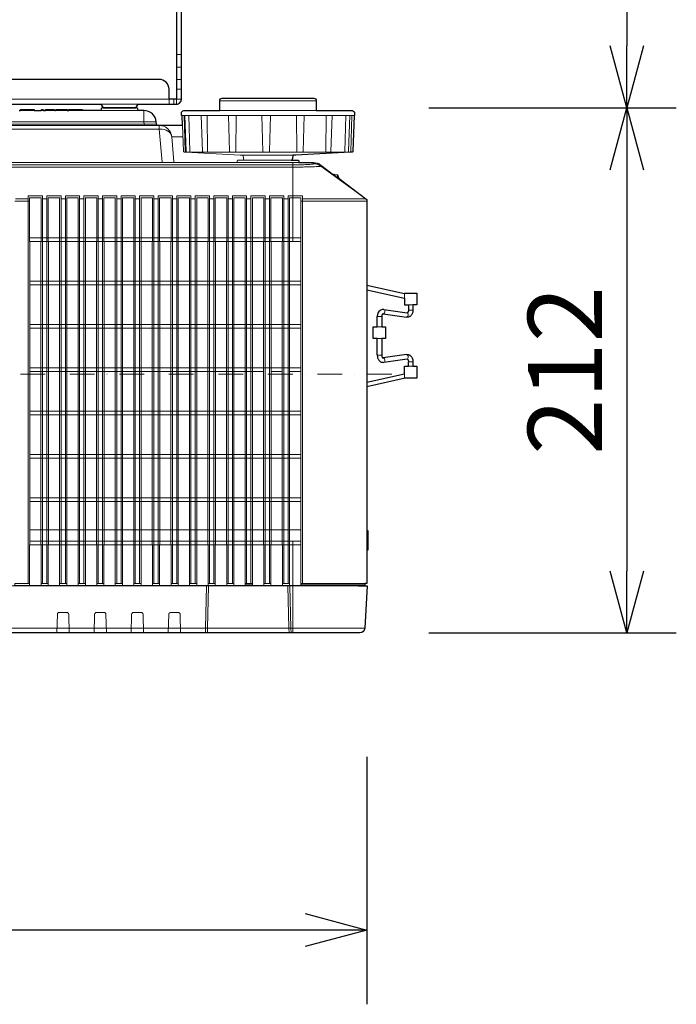
# Model space of a CAD drawing. Extents: x 1000 to 27000, y 2500 to 40000.
# Drawn here: x 10097 to 12750, y 29739 to 33716 of the extents above; entities that cross this region are included whole.
import ezdxf
from ezdxf.enums import TextEntityAlignment as Align

# ---------------------------------------------------------------- set-up
doc = ezdxf.new("R2010")
doc.units = 0
doc.header["$LTSCALE"] = 400
doc.header["$MEASUREMENT"] = 0
doc.linetypes.add('DASHDOT', pattern=[1, 0.5, -0.25, 0, -0.25])
doc.layers.get('0').update_dxf_attribs({"linetype": 'CONTINUOUS'})
doc.layers.add('SUGATA', color=7, linetype='CONTINUOUS')
doc.layers.add('SUNPO', color=1, linetype='CONTINUOUS')
doc.layers.add('THUSIN', color=7, linetype='CONTINUOUS', lineweight=9)
doc.styles.get("Standard").update_dxf_attribs({"font": 'SIMPLEX', "bigfont": 'BIGFONT'})

# ---------------------------------------------------------------- blocks, each defined once
blk = doc.blocks.new('LP-WU9100BJ_304H_SET_UL-906')
at = {"layer": 'SUGATA', "color": 3, "lineweight": 9}
for p, q in [((1230, -5625), (1250, -5625)), ((1230, -5675), (1250, -5675)), ((1230, -5725), (1250, -5725)), ((1230, -5765), (1250, -5765)), ((1220, -5805), (1220, -5825)), ((1075.7, -5825), (924.3, -5825)), ((1405, -5811), (1795, -5811)), ((655.8, -5851), (600, -5851)), ((692.3, -5851), (684, -5851)), ((738.1, -5851), (700.3, -5851)), ((789.1, -5851), (741.7, -5851)), ((851.3, -5851), (795.5, -5851)), ((1079.3, -5851), (920.7, -5851)), ((1250.7, -5871), (1948.2, -5871)), ((1260.7, -5871), (1265.8, -6015.8)), ((1354.3, -5871), (1355.8, -6018.9)), ((1405, -5851), (1795, -5851)), ((1439.8, -5871), (1444.8, -6015.8)), ((1470.8, -5871), (1469.7, -6018.9)), ((1715.1, -5871), (1716.4, -6018.9)), ((-2154.6, -5911), (1154.6, -5911)), ((55, -5896.6), (1148.7, -5896.6)), ((55, -5906.4), (1149.6, -5906.4)), ((1256.4, -5956.6), (1210.9, -5956.6)), ((1286, -6018.9), (1341.7, -6018.9)), ((1700, -6030.4), (1500, -6030.4)), ((1603.8, -6018.9), (1717.6, -6018.9)), ((1738.2, -6018.9), (1833.4, -6018.9)), ((1908.9, -6018.9), (1848.8, -6018.9)), ((1931.4, -6018.9), (1916.3, -6018.9)), ((-2700, -6070.3), (1700, -6070.3)), ((1700, -6079.2), (-2700, -6079.2)), ((-2222.7, -6061), (1222.7, -6061)), ((1725, -6061), (1475, -6061)), ((1505.8, -6051), (1694.2, -6051)), ((1700, -6061), (1700, -6380)), ((1783.8, -6065.8), (1783.3, -6061)), ((1813.1, -6075.3), (1813.3, -6071.2)), ((1995.9, -6208), (1813.1, -6075.3)), ((1868.5, -6108.6), (1868.5, -6112.6)), ((1880.4, -6110.7), (1880.4, -6121.6)), ((1882.7, -6123.2), (1882.7, -6112.5)), ((1733.1, -6216.2), (2000, -6216.2)), ((1739.1, -6208), (1996.7, -6208)), ((2151.8, -6608.2), (2151.8, -6589.8)), ((2167.8, -6636.1), (2185.8, -6636.1)), ((2065, -6672.3), (2065.6, -6672.3)), ((2185.8, -6656.9), (2167.8, -6656.9)), ((2059.4, -6683.3), (2041.4, -6683.3)), ((2059.4, -6724.2), (2041.4, -6724.2)), ((2059.4, -6772.2), (2041.4, -6772.2)), ((2059.4, -6838.9), (2041.4, -6838.9)), ((2167.8, -6865.3), (2185.8, -6865.3)), ((2185.8, -6883.8), (2167.8, -6883.8)), ((2000, -7546.6), (2000, -7627)), ((2000, -7555.6), (2003.7, -7555.8)), ((2000, -7624), (2003.7, -7623.6)), ((-2967.9, -7771), (1965.8, -7771)), ((1700.1, -7771), (1700.1, -7961)), ((1992, -7766), (1733.7, -7766)), ((-2991, -7942), (1991.1, -7942))]:
    blk.add_line(p, q, dxfattribs=at)
at = {"layer": 'SUGATA', "color": 2}
for p, q in [((1868.5, -6108.6), (1880.4, -6110.7)), ((2067.6, -6654.5), (2162.2, -6667.9)), ((2067.6, -6867.7), (2162.2, -6854.3))]:
    blk.add_line(p, q, dxfattribs=at)
at = {"layer": 'SUGATA', "color": 1, "lineweight": 9}
for p, q in [((577.1, -6216.2), (636.9, -6216.2)), ((580.2, -6208), (631.3, -6208)), ((706.3, -6208), (688.7, -6208)), ((781.3, -6208), (763.7, -6208)), ((856.3, -6208), (838.7, -6208)), ((931.3, -6208), (913.7, -6208)), ((1006.3, -6208), (988.7, -6208)), ((1081.3, -6208), (1063.7, -6208)), ((1156.3, -6208), (1138.7, -6208)), ((1231.3, -6208), (1213.7, -6208)), ((1306.3, -6208), (1288.7, -6208)), ((1381.3, -6208), (1363.7, -6208)), ((1456.3, -6208), (1438.7, -6208)), ((1531.3, -6208), (1513.7, -6208)), ((1606.3, -6208), (1588.7, -6208)), ((1681.3, -6208), (1663.7, -6208)), ((1733.1, -6365), (636.9, -6365)), ((1732.5, -6380), (637.5, -6380)), ((1732.5, -6540), (637.5, -6540)), ((637.5, -6555), (1732.5, -6555)), ((1732.5, -6715), (637.5, -6715)), ((637.5, -6730), (1732.5, -6730)), ((1732.5, -6890), (637.5, -6890)), ((637.5, -6905), (1582.5, -6905)), ((1612.5, -6905), (1657.5, -6905)), ((1687.5, -6905), (1732.5, -6905)), ((1732.5, -7065), (637.5, -7065)), ((637.5, -7080), (1732.5, -7080)), ((1732.5, -7240), (637.5, -7240)), ((637.5, -7255), (1732.5, -7255)), ((1732.5, -7415), (637.5, -7415)), ((637.5, -7430), (1732.5, -7430)), ((1057.5, -7415), (1012.5, -7415)), ((637.5, -7545), (1732.5, -7545)), ((1732.5, -7590), (637.5, -7590)), ((637.5, -7605), (1732.5, -7605)), ((683.1, -7761), (711.9, -7761)), ((758.1, -7761), (786.9, -7761)), ((833.1, -7761), (861.9, -7761)), ((908.1, -7761), (936.9, -7761)), ((983.1, -7761), (1011.9, -7761)), ((1058.1, -7761), (1086.9, -7761)), ((1133.1, -7761), (1161.9, -7761)), ((1208.1, -7761), (1236.9, -7761)), ((1283.1, -7761), (1311.9, -7761)), ((1358.1, -7761), (1386.9, -7761)), ((1433.1, -7761), (1461.9, -7761)), ((1508.1, -7761), (1536.9, -7761)), ((1508.1, -7766), (1536.9, -7766)), ((1583.1, -7761), (1611.9, -7761)), ((1658.1, -7761), (1686.9, -7761))]:
    blk.add_line(p, q, dxfattribs=at)
at = {"layer": 'SUGATA', "color": 2}
for points in [[(1200, -5805), (1200, -5765, 0.414214), (1160, -5725), (-67.5, -5725), (-67.5, -5482.1, -0.087489)], [(-2250, -5405), (-2250, -5805, 0.414214), (-2230, -5825), (-2075.7, -5825), (-2065.7, -5840), (-1934.3, -5840), (-1924.3, -5825), (924.3, -5825), (934.3, -5840), (1065.7, -5840), (1075.7, -5825), (1230, -5825, 0.414214), (1250, -5805), (1250, -5425)], [(1254.8, -5911), (1253.4, -5871), (1250.7, -5871), (1250.4, -5861.3, -0.424476), (1260.4, -5851), (1405, -5851), (1405, -5811, -0.414214), (1415, -5801), (1785, -5801, -0.414214), (1795, -5811), (1795, -5851), (1939.6, -5851, -0.424476), (1949.6, -5861.3), (1949.3, -5871), (1948.2, -5871), (1943.1, -6015.5, -0.38732), (1940.3, -6018.4), (1931.4, -6018.9), (1712.4, -6030.4), (1700, -6030.4), (1699.2, -6046.3)], [(1253.2, -5911), (1154.6, -5911, -0.388878), (1149.6, -5906.4), (1148.7, -5896.6, 0.388878), (1098.9, -5851), (1079.3, -5851, -0.38888), (1074.4, -5846.4), (1074.2, -5844.6, 0.38888), (1069.2, -5840), (930.8, -5840, 0.38888), (925.8, -5844.6), (925.6, -5846.4, -0.38888), (920.7, -5851), (851.3, -5851)], [(1694.2, -6051), (1721.6, -6051, -0.39896), (1724.6, -6053.8), (1725, -6061), (1783.3, -6061, -0.16153), (1813, -6071), (1865.3, -6110.2)], [(2000, -7761), (1992, -7761), (1992, -7766.2, -0.398941), (1989.2, -7769.2), (1974.1, -7770), (1970, -7770), (1965.8, -7771), (2000.1, -7771), (1991.1, -7942, -0.398959), (1971.1, -7961), (73.3, -7961)], [(1887.2, -6125.9), (1995.7, -6207.2, -0.227567), (2000, -6215.1), (2000, -7546.6), (2003.7, -7546.8), (2003.7, -7626.6), (2000, -7627), (2000, -7761)]]:
    blk.add_lwpolyline(points, format="xyb", dxfattribs=at)
for points in [[(1230, -5425), (1230, -5805), (1200, -5805)], [(594.2, -5851), (600, -5851), (600.3, -5846), (655.5, -5846), (655.8, -5851), (684, -5851), (684.2, -5846), (692, -5846), (692.3, -5851), (700.3, -5851), (700.8, -5846), (737.7, -5846), (738.1, -5851), (741.7, -5851), (742.1, -5846), (788.7, -5846), (789.1, -5851), (795.5, -5851), (795.8, -5846), (851, -5846), (851.3, -5851)], [(2000, -6555.9), (2151.8, -6589.8), (2151.8, -6588.1), (2201.8, -6588.1), (2201.8, -6636.1), (2185.8, -6636.1), (2185.8, -6656.9)], [(2000, -6574.4), (2151.8, -6608.2), (2151.8, -6636.1), (2167.8, -6636.1), (2167.8, -6656.9)], [(2065, -6672.3), (2159.6, -6685.7), (2160.2, -6685.8)], [(2041.4, -6838.9), (2041.4, -6772.2), (2025.4, -6772.2), (2025.4, -6724.2), (2041.4, -6724.2), (2041.4, -6683.3)], [(2059.4, -6683.3), (2059.4, -6724.2), (2075.4, -6724.2), (2075.4, -6772.2), (2059.4, -6772.2), (2059.4, -6838.9)], [(2160.2, -6836.4), (2159.6, -6836.5), (2065, -6849.9)], [(2000, -6947.8), (2151.8, -6914), (2151.8, -6883.8), (2167.8, -6883.8), (2167.8, -6865.3)], [(2185.8, -6865.3), (2185.8, -6883.8), (2201.8, -6883.8), (2201.8, -6931.8), (2154.9, -6931.8), (2000, -6966.3)]]:
    blk.add_lwpolyline(points, dxfattribs=at)
at = {"layer": 'SUGATA', "color": 3, "lineweight": 9}
for points in [[(1200, -5825), (1200, -5805), (-2200, -5805), (-2200, -5825)], [(1230, -5825), (1230, -5805), (1250, -5805)], [(1098.9, -5851), (1098.9, -5896.6), (1099.8, -5906.4), (1099.8, -5911)], [(1280.4, -5871), (1284.1, -6015.9), (1284.1, -6016)], [(1575.3, -5871), (1578.9, -6015.9), (1578.9, -6016)], [(1609.6, -5871), (1606.2, -6015.9), (1606.2, -6016)], [(1833.7, -6016), (1833.7, -6015.9), (1834.9, -5871)], [(1914.2, -5871), (1910.7, -6015.9), (1910.7, -6016)], [(1934.2, -6016), (1934.2, -6015.9), (1939.3, -5871)], [(55, -5926), (1160.2, -5926), (1162.4, -5925.9)], [(1160.2, -5911), (1160.2, -5926), (1171.9, -6059.5), (1171.9, -6061)], [(1268.6, -6018.9), (1268.6, -6018.9)], [(1268.6, -6018.9), (1581.4, -6018.9), (1581.4, -6018.9), (1603.8, -6018.9), (1603.8, -6018.9), (1931.4, -6018.9)], [(1865.3, -6110.2), (1868.5, -6112.6), (1882.7, -6123.2), (1913.8, -6146.6), (1927.7, -6157), (1941.5, -6167.4), (1955.4, -6177.8)], [(2154.9, -6931.8), (2151.8, -6931.8), (2151.8, -6914)], [(1700, -7590), (1700, -7770.5), (599.2, -7770.5), (599.1, -7771)], [(574.2, -7769.5), (577.1, -7769), (599, -7769), (599, -7768.8), (636.3, -7768.8), (636.3, -7761), (577.1, -7761), (577.1, -7769)], [(599, -7771), (599, -7769)], [(1352.1, -7771), (1347.6, -7942), (1347.2, -7961)], [(1355.2, -7961), (1355.6, -7942), (1360.1, -7771)], [(1685, -7961), (1684.6, -7942), (1680.1, -7771)], [(1688.1, -7771), (1692.6, -7942), (1693, -7961)], [(1992, -7761), (1733.7, -7761), (1733.7, -7766), (1733.6, -7767.5), (1733.5, -7769), (1989.2, -7769)]]:
    blk.add_lwpolyline(points, dxfattribs=at)
for points in [[(1279.6, -6018.9), (1272.5, -6018.4, -0.385567), (1269.7, -6015.5), (1264.6, -5871)], [(1341.6, -6018.9), (1338.3, -6018.5, -0.375319), (1335.6, -6015.7), (1330.6, -5871)], [(1738.2, -6018.9), (1739.2, -6018.7, 0.356397), (1741.7, -6015.9), (1746.7, -5871)], [(1848.8, -6018.9), (1851.8, -6018.6, 0.374316), (1854.5, -6015.7), (1859.5, -5871)], [(1916.3, -6018.9), (1923, -6018.4, 0.38426), (1925.7, -6015.5), (1930.8, -5871)], [(1505.8, -6051), (1478.4, -6051, 0.39896), (1475.4, -6053.8), (1475, -6061), (1222.7, -6061, -0.388879), (1219.8, -6058.3), (1210.9, -5956.6, 0.388877), (1161.1, -5911), (1160.2, -5911)], [(1500.8, -6046.3), (1500, -6030.4), (1487.6, -6030.4), (1268.6, -6018.9), (1261.2, -6018.4, -0.384043), (1258.4, -6015.5), (1254.8, -5911)], [(747.1, -7961), (749, -7886, -0.406856), (756.9, -7878.2), (787.2, -7878.2, -0.406855), (795.2, -7886), (797.1, -7961)], [(897.1, -7961), (899, -7886, -0.406856), (906.9, -7878.2), (937.2, -7878.2, -0.406855), (945.2, -7886), (947.1, -7961)], [(1047.1, -7961), (1049, -7886, -0.406856), (1056.9, -7878.2), (1087.2, -7878.2, -0.406855), (1095.2, -7886), (1097.1, -7961)], [(1197.1, -7961), (1199, -7886, -0.406856), (1206.9, -7878.2), (1237.2, -7878.2, -0.406855), (1245.2, -7886), (1247.1, -7961)]]:
    blk.add_lwpolyline(points, format="xyb", dxfattribs=at)
at = {"layer": 'SUGATA', "color": 1, "lineweight": 9}
for points in [[(631.2, -7761), (631.2, -6195.4), (631.2, -6195.4), (631.2, -6195.4), (631.2, -6195.4), (688.8, -6195.4), (688.8, -6195.4), (688.8, -6195.4), (688.8, -6195.4), (688.8, -7761)], [(683.1, -7769.4), (683.1, -7605), (682.5, -7605), (682.5, -6380), (683.1, -6380), (683.1, -6204.3), (683.2, -6203.6), (636.8, -6203.6), (636.9, -6204.3), (636.9, -6380), (637.5, -6380), (637.5, -7605), (636.9, -7605), (636.9, -7769.4)], [(706.2, -7761), (706.2, -6195.4), (706.2, -6195.4), (706.2, -6195.4), (706.2, -6195.4), (763.8, -6195.4), (763.8, -6195.4), (763.8, -6195.4), (763.8, -6195.4), (763.8, -7761)], [(758.1, -7769.4), (758.1, -7605), (757.5, -7605), (757.5, -6380), (758.1, -6380), (758.1, -6204.3), (758.2, -6203.6), (711.8, -6203.6), (711.9, -6204.3), (711.9, -6380), (712.5, -6380), (712.5, -7605), (711.9, -7605), (711.9, -7769.4)], [(781.2, -7761), (781.2, -6195.4), (781.2, -6195.4), (781.2, -6195.4), (781.2, -6195.4), (838.8, -6195.4), (838.8, -6195.4), (838.8, -6195.4), (838.8, -6195.4), (838.8, -7761)], [(833.1, -7769.4), (833.1, -7605), (832.5, -7605), (832.5, -6380), (833.1, -6380), (833.1, -6204.3), (833.2, -6203.6), (786.8, -6203.6), (786.9, -6204.3), (786.9, -6380), (787.5, -6380), (787.5, -7605), (786.9, -7605), (786.9, -7769.4)], [(856.2, -7761), (856.2, -6195.4), (856.2, -6195.4), (856.2, -6195.4), (856.2, -6195.4), (913.8, -6195.4), (913.8, -6195.4), (913.8, -6195.4), (913.8, -6195.4), (913.8, -7761)], [(908.1, -7769.4), (908.1, -7605), (907.5, -7605), (907.5, -6380), (908.1, -6380), (908.1, -6204.3), (908.2, -6203.6), (861.8, -6203.6), (861.9, -6204.3), (861.9, -6380), (862.5, -6380), (862.5, -7605), (861.9, -7605), (861.9, -7769.4)], [(931.2, -7761), (931.2, -6195.4), (931.2, -6195.4), (931.2, -6195.4), (931.2, -6195.4), (988.8, -6195.4), (988.8, -6195.4), (988.8, -6195.4), (988.8, -6195.4), (988.8, -7761)], [(983.1, -7769.4), (983.1, -7605), (982.5, -7605), (982.5, -6380), (983.1, -6380), (983.1, -6204.3), (983.2, -6203.6), (936.8, -6203.6), (936.9, -6204.3), (936.9, -6380), (937.5, -6380), (937.5, -7605), (936.9, -7605), (936.9, -7769.4)], [(1006.2, -7761), (1006.2, -6195.4), (1006.2, -6195.4), (1006.2, -6195.4), (1006.2, -6195.4), (1063.8, -6195.4), (1063.8, -6195.4), (1063.8, -6195.4), (1063.8, -6195.4), (1063.8, -7761)], [(1058.1, -7769.4), (1058.1, -7605), (1057.5, -7605), (1057.5, -6380), (1058.1, -6380), (1058.1, -6204.3), (1058.2, -6203.6), (1011.8, -6203.6), (1011.9, -6204.3), (1011.9, -6380), (1012.5, -6380), (1012.5, -7605), (1011.9, -7605), (1011.9, -7769.4)], [(1081.2, -7761), (1081.2, -6195.4), (1081.2, -6195.4), (1081.2, -6195.4), (1081.2, -6195.4), (1138.8, -6195.4), (1138.8, -6195.4), (1138.8, -6195.4), (1138.8, -6195.4), (1138.8, -7761)], [(1133.1, -7769.4), (1133.1, -7605), (1132.5, -7605), (1132.5, -6380), (1133.1, -6380), (1133.1, -6204.3), (1133.2, -6203.6), (1086.8, -6203.6), (1086.9, -6204.3), (1086.9, -6380), (1087.5, -6380), (1087.5, -7605), (1086.9, -7605), (1086.9, -7769.4)], [(1156.2, -7761), (1156.2, -6195.4), (1156.2, -6195.4), (1156.2, -6195.4), (1156.2, -6195.4), (1213.8, -6195.4), (1213.8, -6195.4), (1213.8, -6195.4), (1213.8, -6195.4), (1213.8, -7761)], [(1208.1, -7769.4), (1208.1, -7605), (1207.5, -7605), (1207.5, -6380), (1208.1, -6380), (1208.1, -6204.3), (1208.2, -6203.6), (1161.8, -6203.6), (1161.9, -6204.3), (1161.9, -6380), (1162.5, -6380), (1162.5, -7605), (1161.9, -7605), (1161.9, -7769.4)], [(1231.2, -7761), (1231.2, -6195.4), (1231.2, -6195.4), (1231.2, -6195.4), (1231.2, -6195.4), (1288.8, -6195.4), (1288.8, -6195.4), (1288.8, -6195.4), (1288.8, -6195.4), (1288.8, -7761)], [(1283.1, -7769.4), (1283.1, -7605), (1282.5, -7605), (1282.5, -6380), (1283.1, -6380), (1283.1, -6204.3), (1283.2, -6203.6), (1236.8, -6203.6), (1236.9, -6204.3), (1236.9, -6380), (1237.5, -6380), (1237.5, -7605), (1236.9, -7605), (1236.9, -7769.4)], [(1306.2, -7761), (1306.2, -6195.4), (1306.2, -6195.4), (1306.2, -6195.4), (1306.2, -6195.4), (1363.8, -6195.4), (1363.8, -6195.4), (1363.8, -6195.4), (1363.8, -6195.4), (1363.8, -7761)], [(1358.1, -7769.4), (1358.1, -7605), (1357.5, -7605), (1357.5, -6380), (1358.1, -6380), (1358.1, -6204.3), (1358.2, -6203.6), (1311.8, -6203.6), (1311.9, -6204.3), (1311.9, -6380), (1312.5, -6380), (1312.5, -7605), (1311.9, -7605), (1311.9, -7769.4)], [(1381.2, -7761), (1381.2, -6195.4), (1381.2, -6195.4), (1381.2, -6195.4), (1381.2, -6195.4), (1438.8, -6195.4), (1438.8, -6195.4), (1438.8, -6195.4), (1438.8, -6195.4), (1438.8, -7761)], [(1433.1, -7769.4), (1433.1, -7605), (1432.5, -7605), (1432.5, -6380), (1433.1, -6380), (1433.1, -6204.3), (1433.2, -6203.6), (1386.8, -6203.6), (1386.9, -6204.3), (1386.9, -6380), (1387.5, -6380), (1387.5, -7605), (1386.9, -7605), (1386.9, -7769.4)], [(1456.2, -7761), (1456.2, -6195.4), (1456.2, -6195.4), (1456.2, -6195.4), (1456.2, -6195.4), (1513.8, -6195.4), (1513.8, -6195.4), (1513.8, -6195.4), (1513.8, -6195.4), (1513.8, -7761)], [(1508.1, -7769.4), (1508.1, -7605), (1507.5, -7605), (1507.5, -6380), (1508.1, -6380), (1508.1, -6204.3), (1508.2, -6203.6), (1461.8, -6203.6), (1461.9, -6204.3), (1461.9, -6380), (1462.5, -6380), (1462.5, -7605), (1461.9, -7605), (1461.9, -7769.4)], [(1531.2, -7761), (1531.2, -6195.4), (1531.2, -6195.4), (1531.2, -6195.4), (1531.2, -6195.4), (1588.8, -6195.4), (1588.8, -6195.4), (1588.8, -6195.4), (1588.8, -6195.4), (1588.8, -7761)], [(1583.1, -7769.4), (1583.1, -7605), (1582.5, -7605), (1582.5, -6380), (1583.1, -6380), (1583.1, -6204.3), (1583.2, -6203.6), (1536.8, -6203.6), (1536.9, -6204.3), (1536.9, -6380), (1537.5, -6380), (1537.5, -7605), (1536.9, -7605), (1536.9, -7769.4)], [(1606.2, -7761), (1606.2, -6195.4), (1606.2, -6195.4), (1606.2, -6195.4), (1606.2, -6195.4), (1663.8, -6195.4), (1663.8, -6195.4), (1663.8, -6195.4), (1663.8, -6195.4), (1663.8, -7761)], [(1658.1, -7769.4), (1658.1, -7605), (1657.5, -7605), (1657.5, -6380), (1658.1, -6380), (1658.1, -6204.3), (1658.2, -6203.6), (1611.8, -6203.6), (1611.9, -6204.3), (1611.9, -6380), (1612.5, -6380), (1612.5, -7605), (1611.9, -7605), (1611.9, -7769.4)], [(1681.2, -7761), (1681.2, -6195.4), (1681.3, -6195.4), (1681.2, -6195.4), (1681.2, -6195.4), (1739.4, -6195.4), (1739.4, -6195.4), (1739.4, -6195.4), (1739.4, -6195.4), (1739.4, -7761)], [(1686.9, -7769.4), (1686.9, -7605), (1687.5, -7605), (1687.5, -6380), (1686.9, -6380), (1686.9, -6204.3), (1686.8, -6203.6), (1733.2, -6203.6), (1733.1, -6204.8), (1733.1, -6380), (1732.5, -6380), (1732.5, -7605), (1733.1, -7605), (1733.1, -7605), (1733.1, -7769.4)], [(636.3, -7768.8), (636.9, -7769.4), (683.1, -7769.4), (683.5, -7769), (711.5, -7769), (711.9, -7769.4), (758.1, -7769.4), (758.5, -7769), (786.5, -7769), (786.9, -7769.4), (833.1, -7769.4), (833.5, -7769), (861.5, -7769), (861.9, -7769.4), (908.1, -7769.4), (908.5, -7769), (936.5, -7769), (936.9, -7769.4), (983.1, -7769.4), (983.5, -7769), (1011.5, -7769), (1011.9, -7769.4), (1058.1, -7769.4), (1058.5, -7769), (1086.5, -7769), (1086.9, -7769.4), (1133.1, -7769.4), (1133.5, -7769), (1161.5, -7769), (1161.9, -7769.4), (1208.1, -7769.4), (1208.5, -7769), (1236.5, -7769), (1236.9, -7769.4), (1283.1, -7769.4), (1283.5, -7769), (1311.5, -7769), (1311.9, -7769.4), (1358.1, -7769.4), (1358.5, -7769), (1386.5, -7769), (1386.9, -7769.4), (1433.1, -7769.4), (1433.5, -7769), (1461.5, -7769), (1461.9, -7769.4), (1508.1, -7769.4), (1508.5, -7769), (1536.5, -7769), (1536.9, -7769.4), (1583.1, -7769.4), (1583.5, -7769), (1611.5, -7769), (1611.9, -7769.4), (1658.1, -7769.4), (1658.5, -7769), (1686.5, -7769), (1686.9, -7769.4), (1733.1, -7769.4), (1733.5, -7769)]]:
    blk.add_lwpolyline(points, dxfattribs=at)
at = {"layer": 'SUGATA', "color": 3, "lineweight": 9}
for centre, radius, start, end in [((1268.8, -6015.9), 3.01, 179.0486, 266.9429), ((1286.8, -6016.2), 2.75, 174.527, 252.6843), ((1448.2, -6015.5), 3.36, 184.2648, 273.9395), ((1581.7, -6016), 2.87, 179.2114, 263.3802), ((1603.4, -6016.1), 2.83, 278.3991, 1.82), ((1824.5, -6016.5), 9.25, 344.9804, 3.0534), ((1908, -6016.3), 2.77, 290.641, 6.1882), ((1931.2, -6015.9), 3.01, 265.6906, 357.9422), ((1505.8, -6046), 5, 182.9999, 270.0002), ((1783.8, -6115.8), 50, 54.1034, 90.0306), ((1989, -7766), 3, 273.0692, 359.9394)]:
    blk.add_arc(centre, radius, start, end, dxfattribs=at)
at = {"layer": 'SUGATA', "color": 2}
for centre, radius, start, end in [((1694.2, -6046), 5, 270, 356.9997), ((1868, -6111.6), 3, 79.9908, 153.4873), ((1879.9, -6113.7), 3, 23.3606, 79.992), ((1800.4, -6148), 89.6, 14.2597, 23.3606)]:
    blk.add_arc(centre, radius, start, end, dxfattribs=at)
at = {"layer": 'SUGATA', "color": 3, "lineweight": 9}
for centre, major_axis, ratio, start_param, end_param in [((1161.1, -5961), (-49.8, -4.4), 0.699143, 3.141593, 4.625123), ((2066.6, -6663.4), (-0.96, -8.93), 0.644343, 0, 3.141593), ((2161, -6676.8), (-1.12, -8.92), 0.675168, 0, 3.141593), ((2160.9, -6845.4), (-1.27, 8.91), 0.691198, 3.141588, 6.283185), ((2066.3, -6858.8), (-1.24, 8.91), 0.679816, 3.141593, 6.293811)]:
    blk.add_ellipse(centre, major_axis=major_axis, ratio=ratio, start_param=start_param, end_param=end_param, dxfattribs=at)
for points, knots in [([(1783.8, -6065.8), (1783.3, -6066.1), (1782.3, -6066.8), (1777.1, -6067.7), (1766.9, -6068.6), (1753.1, -6069.3), (1737.3, -6069.9), (1723.9, -6070.1), (1710.9, -6070.2), (1703.8, -6070.3), (1700, -6070.3)], [0, 0, 0, 0, 1.668805, 3.69457, 15.638079, 32.611962, 45.07984, 62.892741, 72.834522, 84.179218, 84.179218, 84.179218, 84.179218]), ([(1813.1, -6075.3), (1812.8, -6075.5), (1812.1, -6076), (1808.1, -6076.6), (1800.3, -6077.3), (1787.7, -6077.8), (1772.8, -6078.3), (1755.8, -6078.7), (1738.3, -6079), (1722.8, -6079.2), (1710.3, -6079.2), (1703.4, -6079.2), (1700, -6079.2)], [0, 0, 0, 0, 1.107442, 2.505978, 11.965004, 24.735818, 40.214425, 56.685729, 75.767932, 92.838816, 103.059838, 113.386146, 113.386146, 113.386146, 113.386146])]:
    blk.add_open_spline(points, degree=3, knots=knots, dxfattribs=at)
at = {"layer": 'SUGATA', "color": 2}
for points, knots in [([(2067.6, -6654.5), (2066.5, -6654.4), (2063.5, -6654.2), (2057.7, -6655.1), (2050.7, -6659.3), (2045.2, -6666.3), (2042.4, -6673.6), (2041.5, -6679.2), (2041.4, -6682.1), (2041.4, -6683.3)], [0, 0, 0, 0, 3.132779, 9.136795, 17.350155, 26.941954, 35.428203, 40.362792, 43.961946, 43.961946, 43.961946, 43.961946]), ([(2065, -6672.3), (2064.9, -6672.3), (2064.5, -6672.3), (2063.2, -6672.7), (2061.8, -6674.4), (2060.5, -6676.7), (2059.8, -6679), (2059.4, -6681.2), (2059.4, -6682.6), (2059.4, -6683.3)], [0, 0, 0, 0, 0.279982, 1.163774, 4.094114, 6.616705, 9.020197, 11.352207, 13.266146, 13.266146, 13.266146, 13.266146]), ([(2185.8, -6656.9), (2185.7, -6659.5), (2185.4, -6664.5), (2183, -6671.5), (2179.3, -6677.6), (2174.8, -6681.9), (2170.4, -6684.4), (2167, -6685.5), (2163.6, -6685.9), (2161.6, -6685.9), (2160.2, -6685.8)], [0, 0, 0, 0, 7.679347, 15.011068, 22.018804, 28.841902, 33.228406, 37.410417, 39.253951, 43.434427, 43.434427, 43.434427, 43.434427]), ([(2167.8, -6656.9), (2167.8, -6657.8), (2167.7, -6659.8), (2167, -6662.6), (2165.9, -6665.1), (2164.6, -6666.7), (2163.5, -6667.7), (2162.7, -6668), (2162.2, -6667.9), (2162.2, -6667.9)], [0, 0, 0, 0, 2.684642, 5.794781, 8.530022, 10.872074, 11.985983, 13.057802, 13.274336, 13.274336, 13.274336, 13.274336]), ([(2041.4, -6838.9), (2041.7, -6842.7), (2042.1, -6848), (2044.9, -6854.8), (2048, -6859.6), (2052.4, -6864), (2057.4, -6866.8), (2062.6, -6868.1), (2065.9, -6867.9), (2067.6, -6867.7)], [0, 0, 0, 0, 11.073288, 15.821773, 22.005958, 28.08747, 34.215886, 39.076558, 44.007658, 44.007658, 44.007658, 44.007658]), ([(2059.4, -6838.9), (2059.4, -6840.2), (2059.5, -6842.2), (2060.2, -6844.6), (2060.9, -6846.3), (2061.8, -6847.8), (2062.8, -6849), (2063.8, -6849.7), (2064.5, -6849.9), (2064.8, -6849.9), (2065, -6849.9)], [0, 0, 0, 0, 3.891545, 5.766297, 7.663188, 9.210657, 11.083155, 12.305535, 12.727523, 13.291658, 13.291658, 13.291658, 13.291658]), ([(2160.2, -6836.4), (2162.1, -6836.3), (2165.5, -6836.2), (2169.9, -6837.6), (2174.5, -6840.1), (2179, -6844.2), (2183, -6850.7), (2184.9, -6856.3), (2185.7, -6861.4), (2185.8, -6863.7), (2185.8, -6865.3)], [0, 0, 0, 0, 5.588093, 9.996537, 13.694874, 21.395621, 27.898598, 36.449434, 38.821099, 43.419292, 43.419292, 43.419292, 43.419292]), ([(2162.2, -6854.3), (2162.4, -6854.3), (2162.7, -6854.3), (2163.5, -6854.5), (2164.4, -6855.3), (2165.6, -6856.7), (2166.7, -6858.9), (2167.5, -6861.4), (2167.8, -6863.6), (2167.8, -6864.8), (2167.8, -6865.3)], [0, 0, 0, 0, 0.596596, 1.003197, 2.351803, 4.114318, 6.639772, 9.647417, 12.008492, 13.28979, 13.28979, 13.28979, 13.28979])]:
    blk.add_open_spline(points, degree=3, knots=knots, dxfattribs=at)
at = {"layer": 'SUNPO', "color": 1, "linetype": 'Continuous'}
for p, q in [((3050, -2250), (3050, -5590)), ((3050, -5840), (2983, -5590)), ((3117, -5590), (3050, -5840)), ((3050, -5840), (3050, -5590)), ((2250, -5840), (3250, -5840)), ((2983, -6090), (3050, -5840)), ((3050, -5840), (3050, -6090)), ((3050, -5840), (3117, -6090)), ((3050, -6090), (3050, -7711)), ((3050, -7961), (2983, -7711)), ((3117, -7711), (3050, -7961)), ((3050, -7961), (3050, -7711)), ((2250, -7961), (3250, -7961)), ((2000, -8461), (2000, -9461)), ((1750, -9094), (2000, -9161)), ((1750, -9161), (-2750, -9161)), ((2000, -9161), (1750, -9161)), ((2000, -9161), (1750, -9228))]:
    blk.add_line(p, q, dxfattribs=at)
at = {"layer": 'THUSIN', "color": 7, "linetype": 'DASHDOT', "ltscale": 0.5}
blk.add_line((2100, -6916), (-3100, -6916), dxfattribs=at)
at = {"layer": 'SUNPO', "color": 4}
blk.add_text('212', height=300, rotation=90, dxfattribs=at).set_placement((2950, -6900.5), align=Align.CENTER)

msp = doc.modelspace()

# ---------------------------------------------------------------- block references
msp.add_blockref('LP-WU9100BJ_304H_SET_UL-906', (9500, 39200))

doc.saveas('drawing.dxf')
